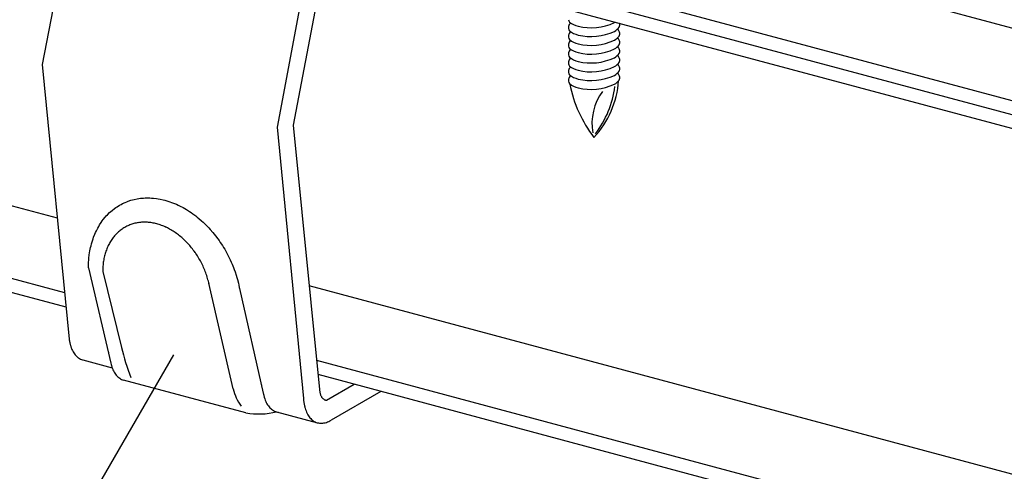
# Model space of a CAD drawing. Extents: x 15 to 405, y 7 to 286.
# Drawn here: x 375 to 381, y 166 to 168 of the extents above; entities that cross this region are included whole.
import ezdxf

# ---------------------------------------------------------------- set-up
doc = ezdxf.new("R2010")
doc.units = 0
doc.header["$MEASUREMENT"] = 0
for name, color, linetype in [('_4-1_吊り材', 7, 'CONTINUOUS'), ('_4-2_野縁受け', 7, 'CONTINUOUS'), ('_4-6_文字', 7, 'CONTINUOUS'), ('_4-B_補強金具__金具__その他', 7, 'CONTINUOUS'), ('_4-C_ビス__アンカ__ボルト__強調図形', 7, 'CONTINUOUS')]:
    doc.layers.add(name, color=color, linetype=linetype)

msp = doc.modelspace()

# ---------------------------------------------------------------- linework, layer by layer
at = {"layer": '_4-1_吊り材', "color": 7, "linetype": 'Continuous'}
for p, q in [((375.199, 169.2203), (374.9914, 168.1255)), ((376.6272, 168.8376), (376.4196, 167.7428)), ((376.7227, 168.8376), (376.5173, 167.7547)), ((374.9912, 168.1255), (375.1547, 166.4533)), ((376.4196, 167.7428), (376.5808, 166.0929)), ((376.5173, 167.7547), (376.6784, 166.1463)), ((375.5143, 167.2928), (375.531, 167.2984)), ((375.531, 167.2984), (375.5408, 167.3012)), ((375.5408, 167.3012), (375.5508, 167.3037)), ((375.5508, 167.3037), (375.5682, 167.3073)), ((375.5682, 167.3073), (375.5783, 167.309)), ((375.5783, 167.309), (375.5887, 167.3104)), ((375.5887, 167.3104), (375.6066, 167.3121)), ((375.6066, 167.3121), (375.6171, 167.3127)), ((375.6171, 167.3127), (375.6277, 167.3129)), ((375.6277, 167.3129), (375.6461, 167.3127)), ((375.6461, 167.3127), (375.6567, 167.3121)), ((375.6567, 167.3121), (375.6676, 167.3113)), ((375.6676, 167.3113), (375.6863, 167.3092)), ((375.6863, 167.3092), (375.697, 167.3075)), ((375.697, 167.3075), (375.708, 167.3054)), ((375.708, 167.3054), (375.7268, 167.3012)), ((375.7268, 167.3012), (375.7376, 167.2986)), ((375.7376, 167.2986), (375.7486, 167.2953)), ((375.7486, 167.2953), (375.7674, 167.2894)), ((375.4083, 167.2299), (375.4161, 167.2366)), ((375.4161, 167.2366), (375.43, 167.2475)), ((375.43, 167.2475), (375.4383, 167.2535)), ((375.4383, 167.2535), (375.4467, 167.2592)), ((375.4467, 167.2592), (375.4616, 167.2684)), ((375.4616, 167.2684), (375.4705, 167.2733)), ((375.4705, 167.2733), (375.4795, 167.278)), ((375.4795, 167.278), (375.4954, 167.2854)), ((375.4954, 167.2854), (375.5048, 167.2892)), ((375.5048, 167.2892), (375.5143, 167.2928)), ((375.7674, 167.2894), (375.7782, 167.2857)), ((375.7782, 167.2857), (375.7892, 167.2816)), ((375.7892, 167.2816), (375.8078, 167.2737)), ((375.8078, 167.2737), (375.8185, 167.2688)), ((375.8185, 167.2688), (375.8293, 167.2635)), ((375.8293, 167.2635), (375.8477, 167.2539)), ((375.8477, 167.2539), (375.8582, 167.2481)), ((375.8582, 167.2481), (375.8687, 167.2418)), ((375.8687, 167.2418), (375.8867, 167.2305)), ((375.3561, 167.1724), (375.3624, 167.1808)), ((375.3624, 167.1808), (375.3739, 167.1949)), ((375.3739, 167.1949), (375.3809, 167.2028)), ((375.3809, 167.2028), (375.3879, 167.2104)), ((375.3879, 167.2104), (375.4006, 167.223)), ((375.4006, 167.223), (375.4083, 167.2299)), ((375.8867, 167.2305), (375.8969, 167.2236)), ((375.8969, 167.2236), (375.9072, 167.2164)), ((375.9072, 167.2164), (375.9246, 167.2035)), ((375.9246, 167.2035), (375.9344, 167.1957)), ((375.9344, 167.1957), (375.9443, 167.1876)), ((375.9443, 167.1876), (375.961, 167.1731)), ((375.3202, 167.1124), (375.3289, 167.1292)), ((375.3289, 167.1292), (375.3343, 167.1388)), ((375.3343, 167.1388), (375.3398, 167.1481)), ((375.3398, 167.1481), (375.3499, 167.1636)), ((375.3499, 167.1636), (375.3561, 167.1724)), ((375.961, 167.1731), (375.9705, 167.1644)), ((375.9705, 167.1644), (375.9799, 167.1555)), ((375.9799, 167.1555), (375.9958, 167.1396)), ((375.9958, 167.1396), (376.0047, 167.1302)), ((376.0047, 167.1302), (376.0136, 167.1204)), ((376.0136, 167.1204), (376.0286, 167.1032)), ((375.2963, 167.0524), (375.3, 167.0634)), ((375.3, 167.0634), (375.3038, 167.074)), ((375.3038, 167.074), (375.311, 167.0921)), ((375.311, 167.0921), (375.3155, 167.1024)), ((375.3155, 167.1024), (375.3202, 167.1124)), ((376.0286, 167.1032), (376.037, 167.0931)), ((376.037, 167.0931), (376.0453, 167.0826)), ((376.0453, 167.0826), (376.0591, 167.0643)), ((376.0591, 167.0643), (376.0669, 167.0535)), ((375.281, 166.9905), (375.2851, 167.0105)), ((375.2851, 167.0105), (375.2878, 167.0221)), ((375.2878, 167.0221), (375.2907, 167.0333)), ((375.2907, 167.0333), (375.2963, 167.0524)), ((376.0669, 167.0535), (376.0746, 167.0424)), ((376.0746, 167.0424), (376.0873, 167.0231)), ((376.0873, 167.0231), (376.0944, 167.0117)), ((376.0944, 167.0117), (376.1013, 167.0001)), ((376.1013, 167.0001), (376.1127, 166.9798)), ((375.2737, 166.9339), (375.2747, 166.946)), ((375.2747, 166.946), (375.2772, 166.9668)), ((375.2772, 166.9668), (375.279, 166.9788)), ((375.279, 166.9788), (375.281, 166.9905)), ((376.1127, 166.9798), (376.1191, 166.968)), ((376.1191, 166.968), (376.1253, 166.9559)), ((376.1253, 166.9559), (376.1354, 166.935)), ((376.1354, 166.935), (376.1409, 166.9227)), ((375.2719, 166.8877), (375.2722, 166.9001)), ((375.2719, 166.8877), (375.4085, 166.307)), ((375.2722, 166.9001), (375.2729, 166.9215)), ((375.2729, 166.9215), (375.2737, 166.9339)), ((376.1409, 166.9227), (376.1463, 166.9103)), ((376.1463, 166.9103), (376.155, 166.8888)), ((376.155, 166.8888), (376.1597, 166.8762)), ((376.1597, 166.8762), (376.1642, 166.8636)), ((375.3588, 166.8644), (375.473, 166.4032)), ((376.1642, 166.8636), (376.1714, 166.8417)), ((376.1714, 166.8417), (376.1752, 166.8289)), ((376.1752, 166.8289), (376.1788, 166.8161)), ((376.1788, 166.8161), (376.1845, 166.7939)), ((376.1535, 166.1502), (376.0046, 166.7944)), ((376.1845, 166.7939), (376.1875, 166.781)), ((376.1875, 166.781), (376.1901, 166.7682)), ((376.1901, 166.7682), (376.1913, 166.7618)), ((376.1913, 166.7621), (376.1913, 166.7618)), ((376.1913, 166.7618), (376.3363, 166.1251)), ((376.0165, 166.7082), (376.0166, 166.7078)), ((375.2372, 166.3273), (375.4163, 166.2793)), ((376.2307, 166.0039), (375.4856, 166.2036)), ((376.721, 166.0816), (376.8888, 166.1785)), ((377.0518, 166.1348), (376.7488, 165.9598)), ((376.417, 166.0112), (376.6654, 165.9446))]:
    msp.add_line(p, q, dxfattribs=at)
for centre, radius, start, end in [((375.6115, 166.9293), 0.2361, 124.90189, 131.44078), ((375.6086, 166.9333), 0.2311, 118.26396, 124.89513), ((375.6082, 166.9341), 0.2303, 111.60857, 118.2567), ((375.6093, 166.9311), 0.2334, 105.01338, 111.6015), ((375.6111, 166.9242), 0.2406, 98.55026, 105.00719), ((375.6128, 166.9133), 0.2516, 92.27881, 98.54541), ((375.6133, 166.8986), 0.2664, 86.2426, 92.27553), ((375.6121, 166.8804), 0.2846, 80.46814, 86.24089), ((375.6086, 166.8594), 0.3058, 74.96606, 80.46779), ((375.6024, 166.8364), 0.3297, 69.7339, 74.9668), ((375.5935, 166.8121), 0.3555, 64.7592, 69.73541), ((375.582, 166.7877), 0.3826, 60.02267, 64.76123), ((375.5682, 166.7638), 0.4101, 55.50067, 60.02501), ((375.64, 166.9046), 0.2739, 144.00197, 149.92337), ((375.6268, 166.9142), 0.2576, 137.83067, 143.99939), ((375.6173, 166.9227), 0.2449, 131.44643, 137.82651), ((375.553, 166.7416), 0.4371, 51.16721, 55.50316), ((375.5369, 166.7216), 0.4627, 46.99529, 51.16975), ((375.5211, 166.7046), 0.4859, 42.95775, 46.99782), ((375.6774, 166.8855), 0.316, 155.57898, 160.96216), ((375.6569, 166.8948), 0.2935, 149.92445, 155.57913), ((375.5064, 166.6909), 0.506, 39.0278, 42.96024), ((375.4939, 166.6807), 0.5221, 35.17917, 39.03023), ((375.7265, 166.871), 0.3672, 166.07793, 170.94751), ((375.7008, 166.8774), 0.3408, 160.96106, 166.07968), ((375.4845, 166.6741), 0.5337, 31.38617, 35.18155), ((375.4789, 166.6707), 0.5401, 27.62357, 31.38852), ((375.7808, 166.8646), 0.422, 175.58469, 180.02333), ((375.7535, 166.8667), 0.3946, 170.94533, 175.5871), ((375.4779, 166.6701), 0.5413, 23.86641, 27.6259), ((375.4817, 166.6718), 0.5371, 20.08977, 23.86874), ((375.4906, 166.675), 0.5278, 16.26855, 20.09213), ((375.5042, 166.6789), 0.5136, 12.37733, 16.27097), ((375.4256, 166.4877), 0.2731, 187.24176, 191.3774), ((375.3892, 166.4804), 0.236, 191.37006, 195.92958), ((375.3561, 166.4709), 0.2015, 195.92159, 200.98712), ((375.3273, 166.4598), 0.1707, 200.97903, 206.63701), ((376.9499, 166.7602), 1.5194, 193.59106, 200.81328), ((375.3036, 166.4479), 0.1442, 206.63008, 212.96169), ((375.2853, 166.4361), 0.1224, 212.95801, 220.02158), ((375.2723, 166.4251), 0.1054, 220.02408, 227.82809), ((375.2641, 166.4161), 0.0932, 227.83966, 236.31081), ((375.2599, 166.4099), 0.0857, 236.33252, 245.29295), ((375.7906, 166.3715), 0.3886, 179.97356, 179.97359), ((375.2586, 166.4072), 0.0827, 245.32216, 254.49692), ((375.259, 166.4086), 0.0842, 254.52733, 255), ((375.6391, 166.3568), 0.236, 192.18757, 195.92958), ((375.606, 166.3473), 0.2015, 195.92159, 200.98712), ((375.5773, 166.3362), 0.1707, 200.97903, 206.63701), ((375.5536, 166.3243), 0.1442, 206.63008, 212.96169), ((375.5353, 166.3125), 0.1224, 212.95801, 220.02158), ((375.5223, 166.3015), 0.1054, 220.02408, 227.82809), ((375.5141, 166.2925), 0.0932, 227.83966, 236.31081), ((375.5113, 166.2858), 0.0861, 235.33073, 252.59156), ((376.7205, 166.1789), 0.3886, 179.97356, 179.97359), ((376.4362, 166.2155), 0.2901, 193.0166, 215.65759), ((376.6054, 166.1716), 0.2731, 189.80893, 191.3774), ((376.569, 166.1642), 0.236, 191.37006, 195.92958), ((376.5359, 166.1548), 0.2015, 195.92159, 200.98712), ((376.9689, 166.1124), 0.3886, 179.97356, 179.97359), ((376.8285, 166.1546), 0.1504, 183.17582, 183.46838), ((376.8118, 166.1536), 0.1337, 183.46278, 187.24823), ((376.8454, 166.155), 0.1665, 179.97356, 179.97359), ((376.7954, 166.1515), 0.1171, 187.24176, 191.3774), ((376.7798, 166.1483), 0.1011, 191.37006, 195.92958), ((376.7656, 166.1443), 0.0864, 195.92159, 200.98712), ((376.7532, 166.1395), 0.0732, 200.97903, 206.63701), ((376.7431, 166.1344), 0.0618, 206.63008, 212.96169), ((376.7353, 166.1293), 0.0525, 212.95801, 220.02158), ((376.7297, 166.1247), 0.0452, 220.02408, 227.82809), ((376.5071, 166.1437), 0.1707, 200.97903, 206.63701), ((376.4835, 166.1318), 0.1442, 206.63008, 212.96169), ((376.4652, 166.1199), 0.1224, 212.95801, 220.02158), ((376.4521, 166.109), 0.1054, 220.02408, 227.82809), ((376.9312, 166.1124), 0.3509, 183.17582, 183.46838), ((376.8923, 166.11), 0.3119, 183.46278, 187.24823), ((376.8538, 166.1051), 0.2731, 187.24176, 191.3774), ((376.8174, 166.0977), 0.236, 191.37006, 195.92958), ((376.7262, 166.1208), 0.04, 227.83966, 236.31081), ((376.7244, 166.1181), 0.0367, 236.33252, 245.29295), ((376.7238, 166.117), 0.0354, 245.32216, 254.49692), ((376.724, 166.1176), 0.0361, 254.52733, 263.59312), ((376.7242, 166.1201), 0.0387, 263.61781, 265.24047), ((376.3059, 166.4711), 0.4732, 260.86011, 283.58374), ((376.4439, 166.1), 0.0932, 227.83966, 236.31081), ((376.4397, 166.0937), 0.0857, 236.33252, 245.29295), ((376.4385, 166.0911), 0.0827, 245.32216, 254.49692), ((376.4388, 166.0925), 0.0842, 254.52733, 263.59312), ((376.7843, 166.0882), 0.2015, 195.92159, 200.98712), ((376.7555, 166.0772), 0.1707, 200.97903, 206.63701), ((376.7318, 166.0653), 0.1442, 206.63008, 212.96169), ((376.7135, 166.0534), 0.1224, 212.95801, 220.02158), ((376.7005, 166.0425), 0.1054, 220.02408, 227.82809), ((376.6923, 166.0334), 0.0932, 227.83966, 236.31081), ((376.6881, 166.0272), 0.0857, 236.33252, 245.29295), ((376.6868, 166.0245), 0.0827, 245.32216, 254.49692), ((376.6872, 166.026), 0.0842, 254.52733, 263.59312), ((376.6878, 166.0319), 0.0902, 263.61781, 272.27635), ((376.6874, 166.0425), 0.1008, 272.29131, 280.32968), ((376.6846, 166.0577), 0.1162, 280.33492, 287.64659), ((376.6785, 166.077), 0.1365, 287.64462, 294.21445), ((376.6682, 166.0997), 0.1614, 294.20833, 300.08147)]:
    msp.add_arc(centre, radius, start, end, dxfattribs=at)
at = {"layer": '_4-2_野縁受け', "color": 3, "linetype": 'Continuous'}
for p, q in [((375.0828, 167.1886), (354.1454, 172.7987)), ((364.1625, 169.6742), (375.127, 166.7362)), ((376.8223, 168.9106), (398.5439, 163.0903)), ((398.5439, 163.0046), (376.7375, 168.8476)), ((375.1356, 166.6482), (370.0378, 168.0142)), ((399.043, 160.7685), (376.6151, 166.778)), ((376.6604, 166.3254), (398.5439, 160.4617)), ((398.5439, 160.376), (376.6693, 166.2373))]:
    msp.add_line(p, q, dxfattribs=at)
at = {"layer": '_4-6_文字', "color": 7, "linetype": 'Continuous'}
msp.add_line((375.7887, 166.3577), (373.0971, 161.6957), dxfattribs=at)
at = {"layer": '_4-B_補強金具__金具__その他', "color": 3, "linetype": 'Continuous'}
for p, q in [((386.6902, 166.7927), (378.5584, 168.9716)), ((377.1377, 168.9117), (395.7663, 163.9202))]:
    msp.add_line(p, q, dxfattribs=at)
at = {"layer": '_4-C_ビス__アンカ__ボルト__強調図形', "color": 2, "linetype": 'Continuous'}
for centre, radius, start, end in [((378.2132, 168.3993), 0.0208, 185.22946, 230.62993), ((378.2681, 168.3226), 0.0828, 137.86333, 147.43625), ((378.2869, 168.494), 0.1409, 231.87604, 255.52188), ((378.3305, 168.6823), 0.3341, 256.41753, 295.19316), ((378.4276, 168.4614), 0.0931, 298.99318, 301.21998), ((378.4787, 168.3665), 0.0274, 326.64903, 19.34467), ((378.2343, 168.3457), 0.0419, 149.19629, 182.65442), ((378.2132, 168.3457), 0.0208, 185.22946, 230.62993), ((378.2343, 168.2922), 0.0419, 149.19629, 182.65442), ((378.2681, 168.2691), 0.0828, 137.86333, 147.43625), ((378.2869, 168.4404), 0.1409, 231.87604, 255.52188), ((378.3305, 168.6287), 0.3341, 256.41753, 295.19316), ((378.4276, 168.4078), 0.0931, 298.99318, 322.68176), ((378.4164, 168.2407), 0.1244, 50.99548, 52.94938), ((378.4692, 168.3103), 0.0372, 18.32616, 46.81763), ((378.4787, 168.3129), 0.0274, 326.64903, 19.34467), ((378.2132, 168.2921), 0.0208, 185.22946, 230.62993), ((378.2343, 168.2386), 0.0419, 149.19629, 182.65442), ((378.2681, 168.2155), 0.0828, 137.86333, 147.43625), ((378.2869, 168.3869), 0.1409, 231.87604, 255.52188), ((378.3305, 168.5752), 0.3341, 256.41753, 295.19316), ((378.4276, 168.3543), 0.0931, 298.99318, 322.68176), ((378.4164, 168.1871), 0.1244, 50.99548, 52.94938), ((378.4692, 168.2567), 0.0372, 18.32616, 46.81763), ((378.4787, 168.2593), 0.0274, 326.64903, 19.34467), ((378.2132, 168.2386), 0.0208, 185.22946, 230.62993), ((378.2343, 168.185), 0.0419, 149.19629, 182.65442), ((378.2681, 168.1619), 0.0828, 137.86333, 147.43625), ((378.2869, 168.3333), 0.1409, 231.87604, 255.52188), ((378.3305, 168.5216), 0.3341, 256.41753, 295.19316), ((378.4276, 168.3007), 0.0931, 298.99318, 322.68176), ((378.4164, 168.1336), 0.1244, 50.99548, 52.94938), ((378.4692, 168.2031), 0.0372, 18.32616, 46.81763), ((378.4787, 168.2057), 0.0274, 326.64903, 19.34467), ((378.2132, 168.185), 0.0208, 185.22946, 230.62993), ((378.2343, 168.1315), 0.0419, 149.19629, 182.65442), ((378.2681, 168.1084), 0.0828, 137.86333, 147.43625), ((378.2869, 168.2797), 0.1409, 231.87604, 255.52188), ((378.3305, 168.468), 0.3341, 256.41753, 295.19316), ((378.4276, 168.2471), 0.0931, 298.99318, 322.68176), ((378.4276, 168.1935), 0.0931, 298.99318, 322.68176), ((378.4164, 168.08), 0.1244, 50.99548, 52.94938), ((378.4692, 168.1495), 0.0372, 18.32616, 46.81763), ((378.4787, 168.1522), 0.0274, 326.64903, 19.34467), ((378.2132, 168.1314), 0.0208, 185.22946, 230.62993), ((378.2343, 168.0779), 0.0419, 149.19629, 182.65442), ((378.2132, 168.0778), 0.0208, 185.22946, 230.62993), ((378.2681, 168.0548), 0.0828, 137.86333, 147.43625), ((378.2869, 168.2262), 0.1409, 231.87604, 255.52188), ((378.3305, 168.4144), 0.3341, 256.41753, 295.19316), ((378.4276, 168.14), 0.0931, 298.99318, 322.68176), ((378.4164, 168.0264), 0.1244, 50.99548, 52.94938), ((378.4692, 168.096), 0.0372, 18.32616, 46.81763), ((378.4787, 168.0986), 0.0274, 326.64903, 19.34467), ((378.2343, 168.0243), 0.0419, 149.19629, 182.65442), ((378.2132, 168.0243), 0.0208, 185.22946, 230.62993), ((378.2681, 168.0012), 0.0828, 137.86333, 147.43625), ((378.2869, 168.1726), 0.1409, 231.87604, 255.52188), ((378.3305, 168.3609), 0.3341, 256.41753, 295.19316), ((377.9409, 168.063), 0.5585, 316.8682, 356.17787), ((378.4276, 168.0864), 0.0931, 298.99318, 322.68176), ((378.4164, 167.9728), 0.1244, 50.99548, 52.94938), ((378.4692, 168.0424), 0.0372, 18.32616, 46.81763), ((378.4787, 168.045), 0.0274, 326.64903, 19.34467), ((378.2869, 168.119), 0.1409, 231.87604, 255.52188), ((378.9582, 168.1527), 0.7708, 190.98394, 217.72541), ((378.2806, 168.0897), 0.1109, 254.92072, 255.07927), ((378.3305, 168.3073), 0.3341, 256.41753, 295.19316), ((378.6611, 167.7675), 0.3248, 143.38467, 190.40975), ((377.8745, 168.0673), 0.6056, 322.95679, 352.76589)]:
    msp.add_arc(centre, radius, start, end, dxfattribs=at)

doc.saveas('drawing.dxf')
